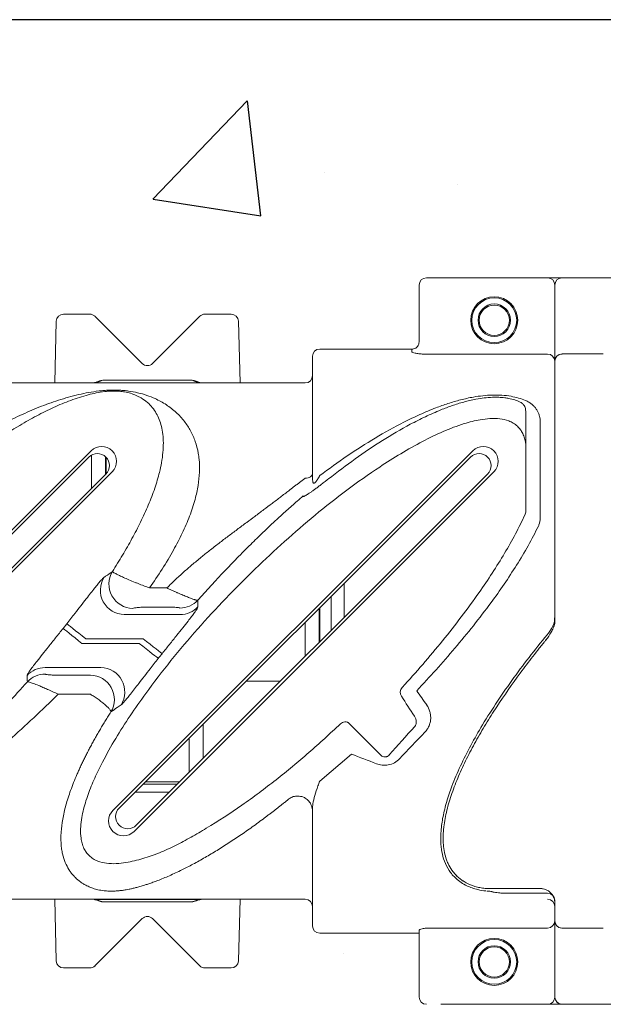
# Model space of a CAD drawing. Extents: x -27912 to 17561, y -12776 to 13802.
# Drawn here: x -20726 to -20485, y 1260 to 1666 of the extents above; entities that cross this region are included whole.
import ezdxf

# ---------------------------------------------------------------- set-up
doc = ezdxf.new("R2010")
doc.units = 0
doc.header["$LTSCALE"] = 20
doc.header["$MEASUREMENT"] = 0
doc.layers.get('0').update_dxf_attribs({"linetype": 'CONTINUOUS'})
pattern_1 = [(50, (-12371.74, -51832.2), (358.6301, -31.376), [37.5, -412.5]), (355, (-12371.74, -51832.2), (-69.3757, 376.096), [30, -330]), (100.45144, (-12341.86, -51834.82), (289.2544, 344.72), [31.87, -350.571]), (46.1842, (-12371.74, -51732.2), (533.6207, -82.7596), [56.25, -618.75]), (96.6356, (-12327.3, -51739.1), (467.331, 487.0593), [47.805, -525.857]), (351.1842, (-12371.74, -51732.2), (467.331, 487.0593), [45, -495]), (21, (-12321.74, -51757.2), (298.4535, -201.3094), [37.5, -412.5]), (326, (-12321.74, -51757.2), (121.6577, 362.575), [30, -330]), (71.45144, (-12296.87, -51773.98), (420.1112, 161.2656), [31.87, -350.571]), (37.5, (-12371.74, -51832.2), (6.07993, 166.44693), [0, -326, 0, -335, 0, -331.25]), (7.5, (-12371.74, -51832.2), (131.53477, 197.20586), [0, -191, 0, -318.5, 0, -126.25]), (327.5, (-12483.24, -51832.2), (266.91122, -11.27744), [0, -125, 0, -390, 0, -517.5]), (317.5, (-12533.24, -51832.2), (291.5931, 50.0525), [0, -162.5, 0, -259, 0, -367.5])]

msp = doc.modelspace()

# ---------------------------------------------------------------- hatches: boundary and pattern name
at = {"transparency": 33554687}
h = msp.add_hatch(dxfattribs=at)
h.set_pattern_fill('AR-CONC', color=256, scale=50)
h.set_pattern_definition(pattern_1)
h.paths.add_polyline_path([(-20408, 1666.41), (-20408, 1533.56), (-20465.64, 1529.28), (-20472.07, 1535.23), (-20472.07, 1556.8), (-20475.07, 1559.8), (-20558.07, 1559.8), (-20561.07, 1556.8), (-20561.07, 1533.37), (-20564.07, 1530.37), (-20602.07, 1530.41), (-20638.62, 1544.8), (-20707.78, 1544.8), (-20734.95, 1517.54), (-21339.68, 1517.54), (-21190.81, 1666.41)])
h = msp.add_hatch(dxfattribs=at)
h.set_pattern_fill('AR-CONC', color=256, scale=50)
h.set_pattern_definition(pattern_1)
h.paths.add_polyline_path([(-21704.04, 1153.18), (-20408, 1153.18), (-20408, 1286.08), (-20465.64, 1290.39), (-20472.07, 1284.43), (-20472.07, 1262.8), (-20475.07, 1259.8), (-20558.07, 1259.8), (-20561.07, 1262.8), (-20561.07, 1288.34), (-20602.07, 1289.18), (-20638.62, 1274.8), (-20707.78, 1274.8), (-20734.95, 1302.05), (-21555.16, 1302.05)])

# ---------------------------------------------------------------- linework, layer by layer
at = {"color": 7, "linetype": 'Continuous', "lineweight": 15}
for p, q in [((-20508.07, 1559.8), (-20558.07, 1559.8)), ((-20508.07, 1559.8), (-20552.07, 1559.8)), ((-20508.07, 1559.79), (-20552.07, 1559.79)), ((-20502.07, 1559.8), (-20508.07, 1559.8)), ((-20502.07, 1559.79), (-20508.07, 1559.79)), ((-20475.07, 1559.8), (-20502.07, 1559.8)), ((-20561.07, 1556.8), (-20561.07, 1533.37)), ((-20505.07, 1531.25), (-20505.07, 1556.8)), ((-20505.07, 1556.8), (-20505.07, 1531.31)), ((-20505.07, 1556.79), (-20505.07, 1531.3)), ((-20710.78, 1541.87), (-20711.44, 1516.41)), ((-20696.94, 1544.8), (-20707.78, 1544.8)), ((-20675.32, 1524.42), (-20694.82, 1543.92)), ((-20651.58, 1543.92), (-20671.08, 1524.42)), ((-20638.62, 1544.8), (-20649.46, 1544.8)), ((-20634.96, 1516.41), (-20635.62, 1541.87)), ((-20602.07, 1530.41), (-20563.72, 1530.41)), ((-20564.07, 1530.37), (-20564.07, 1529.26)), ((-20505.07, 1531.31), (-20505.07, 1525.41)), ((-20505.07, 1531.3), (-20505.07, 1525.41)), ((-20505.07, 1525.36), (-20505.07, 1531.25)), ((-20605.07, 1527.41), (-20605.07, 1477.43)), ((-20558.07, 1528.3), (-20508.07, 1528.3)), ((-20505.07, 1525.41), (-20505.07, 1417.06)), ((-20505.07, 1525.41), (-20505.07, 1417.07)), ((-20505.07, 1419.9), (-20505.07, 1525.36)), ((-20502.07, 1528.36), (-20485.07, 1528.36)), ((-20691.23, 1517.49), (-20691.21, 1517.49)), ((-20691.21, 1517.54), (-20655.2, 1517.54)), ((-20655.2, 1517.5), (-20655.17, 1517.5)), ((-21340.81, 1516.41), (-20608.07, 1516.41)), ((-20695.22, 1516.46), (-20695.13, 1516.48)), ((-20651.78, 1516.51), (-20694.61, 1516.51)), ((-20844.92, 1339.9), (-20696.43, 1488.39)), ((-20687.42, 1339.9), (-20538.93, 1488.39)), ((-20517.07, 1485.07), (-20517.07, 1491.02)), ((-20697.38, 1485.81), (-20842.34, 1340.85)), ((-20690.45, 1485.94), (-20690.45, 1478.6)), ((-20539.88, 1485.81), (-20684.84, 1340.85)), ((-20687.73, 1479.69), (-20836.22, 1331.2)), ((-20835.27, 1333.78), (-20690.31, 1478.74)), ((-20530.23, 1479.69), (-20678.72, 1331.2)), ((-20677.77, 1333.78), (-20532.81, 1478.74)), ((-20608.88, 1469.73), (-20608.87, 1469.61)), ((-20665.15, 1431.73), (-20672.3, 1431.73)), ((-20597.35, 1414.2), (-20597.35, 1428.34)), ((-20672.3, 1423.85), (-20665.15, 1423.85)), ((-20602.32, 1423.37), (-20602.32, 1409.22)), ((-20659.71, 1420.74), (-20682.73, 1420.74)), ((-20706.46, 1416.95), (-20707.99, 1415.02)), ((-20676.54, 1408.8), (-20700.19, 1408.8)), ((-20698.61, 1410.79), (-20674.96, 1410.79)), ((-20715.44, 1398.85), (-20692.42, 1398.85)), ((-20696.73, 1395.75), (-20710, 1395.75)), ((-20567.96, 1390.71), (-20568.07, 1390.66)), ((-20710, 1387.86), (-20696.73, 1387.86)), ((-20590.47, 1376.2), (-20590.4, 1376.11)), ((-20590.4, 1376.11), (-20576.51, 1362.21)), ((-20655.95, 1355.6), (-20655.95, 1369.74)), ((-20602.07, 1351.98), (-20589.04, 1363.14)), ((-20674.04, 1351.65), (-20659.9, 1351.65)), ((-20605.07, 1340.54), (-20605.07, 1292.18)), ((-20533.18, 1307.6), (-20511.07, 1307.6)), ((-20533.18, 1307.6), (-20511.07, 1307.6)), ((-20524.91, 1305.67), (-20508.07, 1305.67)), ((-21554.04, 1303.18), (-20608.07, 1303.18)), ((-20711.44, 1303.18), (-20710.78, 1277.72)), ((-20694.61, 1303.08), (-20651.78, 1303.08)), ((-20691.2, 1302.09), (-20691.23, 1302.09)), ((-20655.19, 1302.05), (-20691.2, 1302.05)), ((-20651.18, 1303.13), (-20651.27, 1303.11)), ((-20635.62, 1277.72), (-20634.96, 1303.18)), ((-20505.07, 1294.5), (-20505.07, 1302.67)), ((-20505.07, 1301.6), (-20505.07, 1294.18)), ((-20505.07, 1301.6), (-20505.07, 1294.19)), ((-20694.82, 1275.67), (-20675.32, 1295.17)), ((-20671.08, 1295.17), (-20651.58, 1275.67)), ((-20505.07, 1294.24), (-20505.07, 1294.5)), ((-20505.07, 1288.34), (-20505.07, 1294.24)), ((-20505.07, 1294.19), (-20505.07, 1288.29)), ((-20505.07, 1294.18), (-20505.07, 1288.28)), ((-20602.07, 1289.18), (-20561.07, 1289.18)), ((-20561.07, 1290.44), (-20561.07, 1288.34)), ((-20508.07, 1291.29), (-20558.07, 1291.29)), ((-20485.07, 1291.24), (-20502.07, 1291.24)), ((-20561.07, 1288.34), (-20561.07, 1262.8)), ((-20505.07, 1262.8), (-20505.07, 1288.34)), ((-20505.07, 1288.29), (-20505.07, 1262.8)), ((-20505.07, 1288.28), (-20505.07, 1262.8)), ((-20707.78, 1274.8), (-20696.94, 1274.8)), ((-20649.46, 1274.8), (-20638.62, 1274.8)), ((-20552.07, 1259.8), (-20508.07, 1259.8)), ((-20508.07, 1259.8), (-20502.07, 1259.8)), ((-20502.07, 1259.8), (-20475.07, 1259.8))]:
    msp.add_line(p, q, dxfattribs=at)
at = {"color": 8, "linetype": 'Continuous', "lineweight": 15}
for p, q in [((-20696.2, 1472.85), (-20696.2, 1486.69)), ((-20690.2, 1485.7), (-20690.2, 1478.85)), ((-20592.07, 1433.62), (-20592.07, 1419.47)), ((-20602.07, 1423.62), (-20602.07, 1409.47)), ((-20608.07, 1403.47), (-20608.07, 1417.62)), ((-20632.39, 1393.31), (-20618.24, 1393.31)), ((-20650.2, 1375.49), (-20650.2, 1361.35)), ((-20675.03, 1350.66), (-20660.89, 1350.66)), ((-20664.19, 1347.36), (-20678.33, 1347.36))]:
    msp.add_line(p, q, dxfattribs=at)
msp.add_lwpolyline([(-20408, 1666.41), (-21190.81, 1666.41)])
at = {"color": 7, "linetype": 'Continuous', "lineweight": 15, "flags": 128}
for points in [[(-20652.32, 1423.98), (-20652.4, 1426.05), (-20652.42, 1426.63)], [(-20700.19, 1408.8), (-20701.65, 1409.96), (-20703.05, 1411.08), (-20704.36, 1412.12), (-20705.52, 1413.05), (-20706.49, 1413.83), (-20707.24, 1414.42), (-20707.75, 1414.83), (-20707.99, 1415.02)], [(-20698.61, 1410.79), (-20700.08, 1411.94), (-20701.49, 1413.06), (-20702.81, 1414.09), (-20703.97, 1415), (-20704.95, 1415.77), (-20705.71, 1416.37), (-20706.22, 1416.77), (-20706.46, 1416.95)], [(-20668.69, 1402.64), (-20668.93, 1402.83), (-20669.44, 1403.23), (-20670.2, 1403.82), (-20671.18, 1404.59), (-20672.34, 1405.5), (-20673.66, 1406.54), (-20675.07, 1407.65), (-20676.54, 1408.8)], [(-20667.16, 1404.57), (-20667.4, 1404.76), (-20667.91, 1405.17), (-20668.66, 1405.77), (-20669.63, 1406.54), (-20670.79, 1407.47), (-20672.1, 1408.51), (-20673.5, 1409.63), (-20674.96, 1410.79)], [(-20722.83, 1395.61), (-20722.75, 1393.54), (-20722.73, 1392.96)]]:
    msp.add_lwpolyline(points, dxfattribs=at)
at = {"color": 7, "linetype": 'Continuous', "lineweight": 15}
for centre, radius in [((-20530.07, 1542.3), 9.7), ((-20530.07, 1542.3), 9.25), ((-20530.07, 1542.29), 9.25), ((-20530.07, 1542.3), 6.7), ((-20530.07, 1542.3), 6.25), ((-20530.07, 1542.3), 6.25), ((-20530.07, 1542.29), 6.25), ((-20530.07, 1277.3), 9.7), ((-20530.07, 1277.3), 9.25), ((-20530.07, 1277.3), 9.25), ((-20530.07, 1277.3), 6.7), ((-20530.07, 1277.3), 6.25), ((-20530.07, 1277.3), 6.25), ((-20530.07, 1277.3), 6.25)]:
    msp.add_circle(centre, radius, dxfattribs=at)
for centre, radius, start, end in [((-20558.07, 1556.8), 3, 90, 180), ((-20508.07, 1556.8), 3, 0, 90), ((-20502.07, 1556.8), 3, 90, 180), ((-20502.07, 1556.79), 3, 90, 180), ((-20707.78, 1541.8), 3, 90, 178.5), ((-20696.94, 1541.8), 3, 45, 90), ((-20649.46, 1541.8), 3, 90, 135), ((-20638.62, 1541.8), 3, 1.5, 90), ((-20602.07, 1527.41), 3, 90, 180), ((-20508.05, 1525.33), 2.97, 0.5108, 90.4989), ((-20502.1, 1525.39), 2.97, 89.5002, 179.4914), ((-20502.1, 1525.38), 2.97, 89.5002, 179.4914), ((-20673.2, 1526.54), 3, 225, 315), ((-20608.07, 1519.41), 3, 270, 0), ((-20694.71, 1513.97), 2.54, 87.8345, 101.7371), ((-20651.69, 1513.98), 2.54, 74.0645, 92.1768), ((-20692.08, 1484.04), 6.15, 315, 135), ((-20534.58, 1484.04), 6.15, 315, 135), ((-20519.72, 1491.02), 2.65, 359.9945, 10.0961), ((-20693.85, 1482.27), 5, 315, 135), ((-20536.35, 1482.27), 5, 315, 135), ((-20519.5, 1485.07), 2.42, 351.5621, 0.0519), ((-20682.55, 1430.8), 10.06, 147.8581, 268.9805), ((-20679.02, 1433.34), 10.06, 148.9693, 269.032), ((-20659.71, 1430.76), 10.03, 269.9868, 317.4303), ((-20715.44, 1388.83), 10.03, 89.9868, 137.4303), ((-20692.6, 1388.79), 10.07, 327.891, 88.9475), ((-20715.37, 1386.15), 10.03, 89.987, 137.2253), ((-20696.91, 1385.68), 10.07, 329.2567, 89.0099), ((-20565.87, 1388.62), 3, 137.0822, 212.9846), ((-20683.07, 1335.55), 6.15, 135, 315), ((-20681.3, 1337.32), 5, 135, 315), ((-20532.02, 1303.49), 3, 72.0568, 87.5969), ((-20508.07, 1302.67), 3, 0, 90), ((-20694.71, 1305.61), 2.54, 254.0643, 272.176), ((-20651.69, 1305.62), 2.54, 267.8319, 281.7396), ((-20608.07, 1300.18), 3, 0, 90), ((-20508.07, 1300.17), 3, 0.0108, 90.0107), ((-20673.2, 1293.05), 3, 45, 135), ((-20508.05, 1294.26), 2.97, 269.5011, 359.4892), ((-20502.1, 1294.21), 2.97, 180.5086, 270.4998), ((-20502.1, 1294.21), 2.97, 180.5086, 265.0415), ((-20602.07, 1292.18), 3, 180, 270), ((-20707.78, 1277.8), 3, 181.5, 270), ((-20638.62, 1277.8), 3, 270, 358.5), ((-20696.94, 1277.8), 3, 270, 315), ((-20649.46, 1277.8), 3, 225, 270), ((-20558.07, 1262.8), 3, 180, 270), ((-20508.07, 1262.8), 3, 270, 0), ((-20502.07, 1262.8), 3, 180, 264.5867), ((-20502.07, 1262.8), 3, 180, 270)]:
    msp.add_arc(centre, radius, start, end, dxfattribs=at)
at = {"color": 7, "linetype": 'Continuous', "lineweight": 15, "extrusion": (0, 0, -1)}
for centre, major_axis, ratio, start_param, end_param in [((-20575.76, 1406.51), (-82.87, 126.59), 0.030226, 4.51152, 4.577309), ((-20570.74, 1409.8), (-82.88, 120.59), 0.030788, 4.512892, 4.56289), ((-20493.38, 1413.97), (-129.58, -125.61), 0.122744, 1.029757, 1.127922), ((-20489.2, 1409.8), (-129.67, -119.56), 0.122411, 1.023724, 1.121889), ((-20737.23, 1409.8), (-325.26, 120.34), 0.024722, 2.034681, 2.070787)]:
    msp.add_ellipse(centre, major_axis=major_axis, ratio=ratio, start_param=start_param, end_param=end_param, dxfattribs=at)
at = {"color": 7, "linetype": 'Continuous', "lineweight": 15}
for points, knots in [([(-20564.07, 1530.37), (-20563.85, 1530.38), (-20563.3, 1530.42), (-20562.45, 1530.78), (-20561.69, 1531.46), (-20561.17, 1532.36), (-20561.11, 1533.04), (-20561.07, 1533.37)], [0, 0, 0, 0, 0.140937, 0.355556, 0.570301, 0.785137, 1, 1, 1, 1]), ([(-20558.07, 1528.3), (-20558.49, 1528.31), (-20559.58, 1528.32), (-20561.26, 1528.45), (-20562.81, 1528.68), (-20563.87, 1528.98), (-20564.01, 1529.17), (-20564.07, 1529.26)], [0, 0, 0, 0, 0.133733, 0.350646, 0.568454, 0.784783, 1, 1, 1, 1]), ([(-20694.97, 1516.52), (-20694.88, 1516.54), (-20694.62, 1516.62), (-20693.96, 1516.84), (-20693.36, 1517.07), (-20692.52, 1517.35), (-20691.79, 1517.53), (-20691.34, 1517.52), (-20691.23, 1517.52)], [0, 0, 0, 0, 0.074114, 0.231621, 0.41947, 0.74219, 0.934025, 1, 1, 1, 1]), ([(-20655.17, 1517.52), (-20655, 1517.52), (-20654.5, 1517.51), (-20653.83, 1517.34), (-20652.94, 1517.04), (-20651.93, 1516.68), (-20651.5, 1516.52), (-20651.24, 1516.47), (-20651.18, 1516.46)], [0, 0, 0, 0, 0.100317, 0.280671, 0.517774, 0.885811, 0.974703, 1, 1, 1, 1]), ([(-20672.3, 1431.73), (-20670.54, 1434.31), (-20667.01, 1439.47), (-20662.51, 1447.05), (-20658.71, 1454.37), (-20655.69, 1461.39), (-20653.5, 1467.99), (-20652.17, 1474.08), (-20651.6, 1479.62), (-20651.7, 1484.03), (-20652.28, 1488.27), (-20653.34, 1492.31), (-20655.28, 1496.68), (-20657.91, 1500.71), (-20661.23, 1504.32), (-20665.27, 1507.46), (-20669.39, 1509.72), (-20673.36, 1511.31), (-20676.95, 1512.35), (-20680.17, 1512.96), (-20682.77, 1513.27), (-20685.13, 1513.44), (-20687.64, 1513.47), (-20690.09, 1513.37), (-20692.96, 1513.14), (-20696.5, 1512.66), (-20702.09, 1511.53), (-20708.95, 1509.68), (-20716.98, 1506.84), (-20724.81, 1503.47), (-20733.53, 1499.23), (-20743.25, 1493.98), (-20753.88, 1487.54), (-20764.55, 1480.47), (-20775.21, 1472.8), (-20785.42, 1464.92), (-20795.18, 1456.94), (-20804.46, 1448.91), (-20813.65, 1440.54), (-20819.65, 1434.67), (-20822.65, 1431.73)], [0, 0, 0, 0, 0.029749, 0.059488, 0.085733, 0.112036, 0.138237, 0.160469, 0.182774, 0.204997, 0.216614, 0.239794, 0.263057, 0.286262, 0.312171, 0.338149, 0.36405, 0.38068, 0.397281, 0.411582, 0.417867, 0.424144, 0.434634, 0.441019, 0.447415, 0.462895, 0.478445, 0.512391, 0.546406, 0.580453, 0.614443, 0.659598, 0.704886, 0.750222, 0.795514, 0.840672, 0.880476, 0.920347, 0.960209, 1, 1, 1, 1]), ([(-20809.92, 1426.63), (-20807.16, 1429.68), (-20801.64, 1435.78), (-20793.2, 1444.51), (-20784.68, 1452.91), (-20775.6, 1461.4), (-20765.97, 1469.89), (-20755.82, 1478.23), (-20745.71, 1485.92), (-20735.71, 1492.88), (-20726.71, 1498.48), (-20718.82, 1502.91), (-20711.91, 1506.38), (-20704.91, 1509.29), (-20699.06, 1511.15), (-20694.48, 1512.28), (-20691.68, 1512.75), (-20689.38, 1512.99), (-20687.74, 1513.08), (-20686.34, 1513.07), (-20684.72, 1512.98), (-20683.62, 1512.86), (-20681.86, 1512.56), (-20679.91, 1512.08), (-20677.69, 1511.24), (-20675.37, 1510.01), (-20673.13, 1508.39), (-20671.11, 1506.29), (-20669.55, 1503.96), (-20668.3, 1501.41), (-20667.37, 1498.56), (-20666.78, 1495.34), (-20666.56, 1491.72), (-20666.72, 1487.78), (-20667.27, 1483.66), (-20668.33, 1478.72), (-20670.06, 1472.92), (-20672.72, 1466), (-20675.9, 1459.02), (-20679.5, 1452.1), (-20683.39, 1445.28), (-20686.22, 1440.78), (-20687.64, 1438.53)], [0, 0, 0, 0, 0.039386, 0.078846, 0.118312, 0.157708, 0.204229, 0.250928, 0.297676, 0.344353, 0.390856, 0.424856, 0.458915, 0.492966, 0.526955, 0.541051, 0.55506, 0.560142, 0.565199, 0.570997, 0.572997, 0.581016, 0.582739, 0.594917, 0.610241, 0.6256, 0.650691, 0.675831, 0.700953, 0.723521, 0.746107, 0.768638, 0.788557, 0.80853, 0.82843, 0.844803, 0.871103, 0.897535, 0.9239, 0.949243, 0.974636, 1, 1, 1, 1]), ([(-20695.49, 1516.41), (-20695.45, 1516.42), (-20695.35, 1516.43), (-20695.27, 1516.45), (-20695.23, 1516.46)], [0, 0, 0, 0, 0.485714, 1, 1, 1, 1]), ([(-20516.48, 1508.82), (-20516.71, 1508.92), (-20517.83, 1509.43), (-20519.99, 1510.19), (-20523.28, 1510.97), (-20526.98, 1511.4), (-20530.94, 1511.46), (-20534.84, 1511.16), (-20539.22, 1510.52), (-20544.03, 1509.46), (-20549.19, 1507.93), (-20554.81, 1505.91), (-20560.87, 1503.37), (-20569.25, 1499.32), (-20579.24, 1493.75), (-20590.78, 1486.4), (-20598.31, 1480.92), (-20602.07, 1478.18)], [0, 0, 0, 0, 0.0087, 0.041604, 0.074487, 0.113057, 0.151677, 0.189702, 0.227779, 0.28427, 0.340965, 0.39763, 0.476554, 0.555497, 0.703608, 0.851865, 1, 1, 1, 1]), ([(-20598.53, 1476.76), (-20594.86, 1479.56), (-20587.52, 1485.18), (-20576.29, 1492.71), (-20566.6, 1498.4), (-20558.53, 1502.51), (-20552.77, 1505.05), (-20547.5, 1507.06), (-20542.7, 1508.57), (-20538.26, 1509.61), (-20534.26, 1510.24), (-20531.11, 1510.5), (-20528.24, 1510.49), (-20526, 1510.31), (-20523.76, 1509.96), (-20521.58, 1509.4), (-20519.89, 1508.75), (-20519.05, 1508.34), (-20518.88, 1508.26)], [0, 0, 0, 0, 0.154557, 0.309253, 0.463784, 0.544721, 0.625638, 0.681911, 0.738206, 0.794279, 0.830009, 0.865664, 0.891462, 0.917226, 0.934484, 0.963352, 0.992263, 1, 1, 1, 1]), ([(-20511.07, 1500.18), (-20511.07, 1501.03), (-20511.19, 1501.87), (-20511.51, 1503.09), (-20511.65, 1503.49), (-20511.97, 1504.27), (-20512.15, 1504.65), (-20512.58, 1505.39), (-20512.82, 1505.75), (-20513.22, 1506.27), (-20513.37, 1506.45), (-20513.67, 1506.79), (-20513.83, 1506.95), (-20514.34, 1507.44), (-20514.71, 1507.75), (-20515.52, 1508.32), (-20515.97, 1508.58), (-20516.48, 1508.82)], [0, 0, 0, 0, 0.25, 0.25, 0.375, 0.375, 0.5, 0.5, 0.625, 0.625, 0.6875, 0.6875, 0.75, 0.75, 0.875, 0.875, 1, 1, 1, 1]), ([(-20518.88, 1508.26), (-20518.54, 1507.98), (-20517.62, 1507.22), (-20517.19, 1506.02), (-20517.11, 1505.06), (-20517.07, 1504.67)], [0, 0, 0, 0, 0.261643, 0.706308, 1, 1, 1, 1]), ([(-20517.07, 1491.02), (-20517.07, 1491.15), (-20517.07, 1491.81), (-20517.07, 1492.66), (-20517.07, 1493.97), (-20517.07, 1495.38), (-20517.07, 1496.68), (-20517.07, 1497.96), (-20517.07, 1500.69), (-20517.07, 1502.81), (-20517.07, 1504.54), (-20517.07, 1504.67)], [0, 0, 0, 0, 0.008576, 0.04216, 0.075784, 0.165245, 0.254759, 0.344275, 0.478444, 0.960563, 1, 1, 1, 1]), ([(-20517.12, 1491.48), (-20517.25, 1492.17), (-20517.51, 1493.54), (-20518.24, 1495.43), (-20519.24, 1497.11), (-20520.53, 1498.59), (-20522.18, 1499.83), (-20524.59, 1501), (-20527.87, 1501.71), (-20531.86, 1501.78), (-20536.79, 1501.15), (-20543.31, 1499.47), (-20551.26, 1496.44), (-20559.96, 1492.18), (-20568.68, 1487.26), (-20579.15, 1480.6), (-20591.01, 1472.21), (-20604.08, 1461.91), (-20616.66, 1451.03), (-20628.92, 1439.54), (-20640.91, 1427.51), (-20652.52, 1414.9), (-20663.59, 1401.8), (-20672.81, 1389.78), (-20680.37, 1379.02), (-20686.37, 1369.62), (-20690.63, 1362.02), (-20693.93, 1355.41), (-20696.46, 1349.86), (-20698.93, 1343.07), (-20700.33, 1337.14), (-20700.85, 1332.24), (-20700.73, 1328.96), (-20700.19, 1326.27), (-20699.47, 1324.28), (-20698.47, 1322.57), (-20697.21, 1321.09), (-20695.6, 1319.84), (-20693.21, 1318.64), (-20689.97, 1317.9), (-20686.04, 1317.8), (-20681, 1318.41), (-20675.01, 1319.85), (-20668.19, 1322.29), (-20661.58, 1325.33), (-20655.17, 1328.77), (-20645.93, 1334.18), (-20634.08, 1341.88), (-20620.01, 1352.42), (-20606.47, 1363.65), (-20597.86, 1371.6), (-20593.55, 1375.58)], [0, 0, 0, 0, 0.005197, 0.010386, 0.015039, 0.019689, 0.024963, 0.030245, 0.039591, 0.049707, 0.059851, 0.076542, 0.099821, 0.123126, 0.148749, 0.174377, 0.215666, 0.257004, 0.298365, 0.339685, 0.38227, 0.424893, 0.467503, 0.51007, 0.537792, 0.565523, 0.593226, 0.602684, 0.620653, 0.638632, 0.656518, 0.665909, 0.675275, 0.68082, 0.686355, 0.690945, 0.695532, 0.700783, 0.706042, 0.715354, 0.725266, 0.735205, 0.753099, 0.771069, 0.789156, 0.80729, 0.825324, 0.86893, 0.91261, 0.956334, 1, 1, 1, 1]), ([(-20511.07, 1460.58), (-20511.07, 1468.1), (-20511.07, 1475.26), (-20511.07, 1488.55), (-20511.07, 1494.69), (-20511.07, 1500.18)], [0, 0, 0, 0, 0.5, 0.5, 1, 1, 1, 1]), ([(-20517.07, 1463.1), (-20517.07, 1463.27), (-20517.07, 1464.76), (-20517.07, 1467.61), (-20517.07, 1471.57), (-20517.07, 1475.37), (-20517.07, 1478.51), (-20517.07, 1480.97), (-20517.07, 1482.59), (-20517.07, 1484.24), (-20517.07, 1485.07)], [0, 0, 0, 0, 0.0299732, 0.2594889, 0.4890001, 0.6602339, 0.831432, 0.8877149, 0.9439787, 1, 1, 1, 1]), ([(-20608.07, 1477.04), (-20608.45, 1476.76), (-20609.2, 1476.21), (-20610.33, 1475.36), (-20611.46, 1474.51), (-20612.59, 1473.65), (-20613.72, 1472.78), (-20615.04, 1471.76), (-20616.55, 1470.6), (-20618.26, 1469.28), (-20619.99, 1467.96), (-20622.28, 1466.23), (-20625.23, 1464.01), (-20628.73, 1461.4), (-20632.41, 1458.67), (-20636.09, 1455.94), (-20639.88, 1453.1), (-20643.7, 1450.2), (-20647.41, 1447.31), (-20651.17, 1444.31), (-20654.72, 1441.36), (-20657.73, 1438.75), (-20660.02, 1436.67), (-20661.7, 1435.11), (-20663.39, 1433.47), (-20664.52, 1432.36), (-20665.15, 1431.73)], [0, 0, 0, 0, 0.020439, 0.040877, 0.061314, 0.08175, 0.102185, 0.12262, 0.153215, 0.183877, 0.214609, 0.245413, 0.304687, 0.369033, 0.426689, 0.493756, 0.556586, 0.619735, 0.68834, 0.746806, 0.813394, 0.873676, 0.906102, 0.93689, 0.964897, 1, 1, 1, 1]), ([(-20608.87, 1469.61), (-20608.87, 1469.6), (-20608.87, 1469.58), (-20608.86, 1469.56), (-20608.84, 1469.55), (-20608.81, 1469.54), (-20608.78, 1469.53), (-20608.73, 1469.54), (-20608.63, 1469.56), (-20608.44, 1469.62), (-20608.05, 1469.81), (-20607.52, 1470.12), (-20606.81, 1470.57), (-20605.95, 1471.14), (-20604.93, 1471.87), (-20603.8, 1472.7), (-20602.57, 1473.62), (-20601.51, 1474.43), (-20600.61, 1475.13), (-20599.93, 1475.66), (-20599.23, 1476.21), (-20598.78, 1476.56), (-20598.53, 1476.76)], [0, 0, 0, 0, 0.017799, 0.035604, 0.053429, 0.07129, 0.089203, 0.107181, 0.125241, 0.194161, 0.261196, 0.33756, 0.410382, 0.487454, 0.56248, 0.639881, 0.718795, 0.802939, 0.850442, 0.902623, 0.946272, 1, 1, 1, 1]), ([(-20605.07, 1478.94), (-20605.07, 1478.69), (-20605.15, 1478.44), (-20605.45, 1477.98), (-20605.68, 1477.77), (-20606.23, 1477.42), (-20606.56, 1477.28), (-20607.29, 1477.09), (-20607.68, 1477.04), (-20608.07, 1477.04)], [0, 0, 0, 0, 0.25, 0.25, 0.5, 0.5, 0.75, 0.75, 1, 1, 1, 1]), ([(-20602.07, 1478.18), (-20602.11, 1478.1), (-20602.18, 1477.94), (-20602.3, 1477.71), (-20602.42, 1477.48), (-20602.54, 1477.26), (-20602.67, 1477.04), (-20602.81, 1476.82), (-20602.94, 1476.61), (-20603.13, 1476.32), (-20603.38, 1475.97), (-20603.67, 1475.6), (-20603.94, 1475.3), (-20604.16, 1475.1), (-20604.32, 1474.99), (-20604.45, 1474.95), (-20604.57, 1474.95), (-20604.66, 1475), (-20604.74, 1475.08), (-20604.82, 1475.2), (-20604.88, 1475.36), (-20604.94, 1475.6), (-20605, 1475.96), (-20605.05, 1476.41), (-20605.07, 1476.91), (-20605.07, 1477.24), (-20605.07, 1477.43)], [0, 0, 0, 0, 0.033537, 0.066286, 0.098272, 0.12952, 0.160059, 0.189921, 0.219138, 0.247745, 0.309675, 0.361243, 0.403685, 0.43918, 0.460945, 0.482739, 0.506073, 0.532178, 0.559766, 0.591335, 0.627197, 0.66756, 0.741606, 0.830566, 0.904896, 1, 1, 1, 1]), ([(-20652.42, 1426.63), (-20652.19, 1426.89), (-20651.74, 1427.4), (-20651.05, 1428.16), (-20650.37, 1428.92), (-20649.68, 1429.68), (-20649, 1430.44), (-20648.31, 1431.19), (-20647.62, 1431.95), (-20646.27, 1433.42), (-20644.22, 1435.65), (-20640.66, 1439.44), (-20636.1, 1444.19), (-20630.79, 1449.55), (-20625.31, 1454.89), (-20621.06, 1458.89), (-20617.82, 1461.86), (-20615.78, 1463.71), (-20613.6, 1465.64), (-20611.29, 1467.67), (-20609.7, 1469.03), (-20608.88, 1469.73)], [0, 0, 0, 0, 0.015805, 0.031638, 0.047499, 0.063385, 0.079297, 0.095231, 0.111188, 0.127164, 0.189405, 0.254272, 0.375194, 0.507134, 0.624025, 0.755281, 0.798802, 0.845015, 0.893942, 0.9456, 1, 1, 1, 1]), ([(-20517.33, 1462.06), (-20518.62, 1459.39), (-20521.21, 1454.04), (-20525.82, 1445.97), (-20530.85, 1437.89), (-20536.79, 1429.11), (-20543.62, 1419.76), (-20551.39, 1409.86), (-20559.5, 1400.13), (-20565.14, 1393.85), (-20567.96, 1390.71)], [0, 0, 0, 0, 0.106813, 0.2136654, 0.3235384, 0.4334327, 0.573613, 0.7138194, 0.8569028, 1, 1, 1, 1]), ([(-20517.07, 1463.1), (-20517.1, 1462.81), (-20517.14, 1462.46), (-20517.3, 1462.11), (-20517.33, 1462.06)], [0, 0, 0, 0, 0.852832, 1, 1, 1, 1]), ([(-20511.83, 1457.32), (-20511.76, 1457.48), (-20511.28, 1458.51), (-20511.17, 1459.63), (-20511.07, 1460.58)], [0, 0, 0, 0, 0.152544, 1, 1, 1, 1]), ([(-20562.07, 1389.31), (-20559.39, 1392.18), (-20554.04, 1397.91), (-20546.23, 1406.88), (-20538.63, 1416.12), (-20531.85, 1424.98), (-20525.92, 1433.33), (-20520.78, 1441.17), (-20515.96, 1449.18), (-20513.21, 1454.61), (-20511.83, 1457.32)], [0, 0, 0, 0, 0.137442, 0.274873, 0.414598, 0.554301, 0.664438, 0.774557, 0.887298, 1, 1, 1, 1]), ([(-20706.46, 1416.95), (-20705.34, 1418.38), (-20703.38, 1420.88), (-20700.69, 1424.34), (-20698.51, 1427.15), (-20696.59, 1429.62), (-20694.99, 1431.66), (-20693.63, 1433.37), (-20692.51, 1434.71), (-20691.62, 1435.71), (-20691.25, 1436.01), (-20691.07, 1436.15)], [0, 0, 0, 0, 0.164734, 0.287456, 0.410118, 0.514048, 0.617924, 0.712747, 0.807524, 0.903783, 1, 1, 1, 1]), ([(-20687.64, 1438.53), (-20688.56, 1437.89), (-20689.7, 1437.09), (-20690.86, 1436.3), (-20691.07, 1436.15)], [0, 0, 0, 0, 0.8144458, 1, 1, 1, 1]), ([(-20672.3, 1431.73), (-20673.09, 1432.03), (-20674.68, 1432.62), (-20676.69, 1433.4), (-20678.76, 1434.23), (-20680.85, 1435.11), (-20682.99, 1436.05), (-20684.71, 1436.85), (-20685.85, 1437.41), (-20686.75, 1437.89), (-20687.42, 1438.28), (-20687.57, 1438.45), (-20687.64, 1438.53)], [0, 0, 0, 0, 0.1031655, 0.2063368, 0.2643449, 0.3869095, 0.5094703, 0.6144739, 0.7194666, 0.7809194, 0.8904677, 1, 1, 1, 1]), ([(-20652.42, 1426.63), (-20652.43, 1426.63), (-20652.46, 1426.63), (-20652.52, 1426.63), (-20652.58, 1426.63), (-20652.65, 1426.64), (-20652.73, 1426.65), (-20652.82, 1426.67), (-20652.92, 1426.69), (-20653.03, 1426.71), (-20653.14, 1426.74), (-20653.26, 1426.77), (-20653.39, 1426.81), (-20653.53, 1426.85), (-20653.67, 1426.89), (-20654.12, 1427.03), (-20655.04, 1427.35), (-20656.63, 1427.97), (-20658.51, 1428.75), (-20660.05, 1429.42), (-20661.1, 1429.89), (-20661.58, 1430.1), (-20662.09, 1430.33), (-20662.64, 1430.58), (-20663.22, 1430.84), (-20663.83, 1431.12), (-20664.48, 1431.42), (-20664.92, 1431.63), (-20665.15, 1431.73)], [0, 0, 0, 0, 0.017996, 0.036003, 0.054015, 0.072028, 0.090035, 0.108032, 0.126013, 0.143973, 0.161906, 0.179808, 0.197673, 0.215496, 0.233272, 0.250996, 0.374757, 0.501579, 0.623021, 0.751667, 0.777003, 0.804082, 0.832858, 0.863276, 0.895274, 0.928782, 0.96372, 1, 1, 1, 1]), ([(-20679.19, 1423.28), (-20679.02, 1423.35), (-20678.62, 1423.5), (-20677, 1423.68), (-20674.91, 1423.81), (-20673.27, 1423.84), (-20672.42, 1423.85), (-20672.3, 1423.85)], [0, 0, 0, 0, 0.2047664, 0.4758124, 0.7300812, 0.9593849, 1, 1, 1, 1]), ([(-20652.32, 1423.98), (-20652.35, 1423.84), (-20652.42, 1423.57), (-20652.94, 1422.72), (-20653.75, 1421.55), (-20654.91, 1419.98), (-20656.55, 1417.86), (-20658.61, 1415.26), (-20661.19, 1412.03), (-20664.07, 1408.44), (-20666.13, 1405.86), (-20667.16, 1404.57)], [0, 0, 0, 0, 0.086999, 0.168334, 0.249723, 0.347544, 0.445467, 0.573354, 0.701373, 0.850662, 1, 1, 1, 1]), ([(-20659.78, 1423.41), (-20659.79, 1423.44), (-20659.84, 1423.51), (-20660.3, 1423.63), (-20661.28, 1423.74), (-20662.92, 1423.83), (-20664.3, 1423.84), (-20665.15, 1423.85)], [0, 0, 0, 0, 0.100059, 0.2769, 0.452977, 0.664704, 1, 1, 1, 1]), ([(-20659.78, 1423.41), (-20658.4, 1423.41), (-20657.02, 1423.7), (-20654.5, 1424.81), (-20653.35, 1425.62), (-20652.42, 1426.63)], [0, 0, 0, 0, 0.5, 0.5, 1, 1, 1, 1]), ([(-20507.36, 1413.54), (-20506.69, 1414.52), (-20505.38, 1416.45), (-20505.17, 1418.77), (-20505.07, 1419.9)], [0, 0, 0, 0, 0.510674, 1, 1, 1, 1]), ([(-20722.83, 1395.61), (-20722.8, 1395.75), (-20722.73, 1396.02), (-20722.21, 1396.87), (-20721.4, 1398.05), (-20720.24, 1399.61), (-20718.6, 1401.73), (-20716.54, 1404.33), (-20713.96, 1407.56), (-20711.08, 1411.15), (-20709.02, 1413.73), (-20707.99, 1415.02)], [0, 0, 0, 0, 0.086999, 0.168334, 0.249722, 0.347544, 0.445466, 0.573354, 0.701373, 0.850662, 1, 1, 1, 1]), ([(-20505.07, 1417.07), (-20505.27, 1416.44), (-20505.5, 1415.83), (-20506.01, 1414.63), (-20506.29, 1414.05), (-20507.22, 1412.34), (-20507.94, 1411.27), (-20508.76, 1410.25)], [0, 0, 0, 0, 0.25, 0.25, 0.5, 0.5, 1, 1, 1, 1]), ([(-20505.07, 1417.06), (-20505.27, 1416.44), (-20505.5, 1415.82), (-20506.01, 1414.63), (-20506.29, 1414.04), (-20507.22, 1412.34), (-20507.94, 1411.26), (-20508.76, 1410.24)], [0, 0, 0, 0, 0.25, 0.25, 0.5, 0.5, 1, 1, 1, 1]), ([(-20533.61, 1306.61), (-20534.71, 1306.76), (-20536.74, 1307.05), (-20539.28, 1307.82), (-20541.64, 1308.8), (-20543.86, 1310.09), (-20546.43, 1312.13), (-20548.84, 1314.99), (-20550.68, 1318.7), (-20551.77, 1322.71), (-20552.22, 1326.88), (-20552.12, 1331.73), (-20551.33, 1337.27), (-20549.78, 1343.47), (-20547.42, 1350.47), (-20544.11, 1358.24), (-20539.84, 1366.71), (-20534.72, 1375.66), (-20528.77, 1385.03), (-20522.01, 1394.74), (-20514.87, 1404.28), (-20509.86, 1410.46), (-20507.36, 1413.54)], [0, 0, 0, 0, 0.022697, 0.042036, 0.061419, 0.088053, 0.114726, 0.163145, 0.211609, 0.253312, 0.29515, 0.336869, 0.388138, 0.439608, 0.49095, 0.55699, 0.62326, 0.689403, 0.766862, 0.844593, 0.922416, 1, 1, 1, 1]), ([(-20508.76, 1410.25), (-20508.87, 1410.11), (-20508.99, 1409.97), (-20509.22, 1409.68), (-20509.56, 1409.26), (-20510.35, 1408.28), (-20511.03, 1407.43), (-20512.37, 1405.73), (-20513.26, 1404.6), (-20515.9, 1401.19), (-20517.63, 1398.91), (-20522.7, 1392.01), (-20525.95, 1387.37), (-20530.58, 1380.31), (-20532.08, 1377.93), (-20534.25, 1374.35), (-20534.97, 1373.15), (-20536.36, 1370.75), (-20537.05, 1369.55), (-20539.04, 1365.96), (-20540.3, 1363.57), (-20542.66, 1358.81), (-20543.76, 1356.43), (-20545.29, 1352.86), (-20545.77, 1351.67), (-20546.69, 1349.29), (-20547.13, 1348.1), (-20548.35, 1344.56), (-20549.05, 1342.23), (-20550.18, 1337.63), (-20550.61, 1335.36), (-20550.94, 1332.56), (-20550.99, 1332), (-20551.08, 1330.88), (-20551.12, 1330.33), (-20551.18, 1328.67), (-20551.17, 1327.58), (-20551.05, 1325.43), (-20550.94, 1324.37), (-20550.58, 1322.28), (-20550.34, 1321.25), (-20549.85, 1319.72), (-20549.67, 1319.22), (-20549.27, 1318.23), (-20549.05, 1317.75), (-20548.32, 1316.32), (-20547.74, 1315.4), (-20546.72, 1314.08), (-20546.34, 1313.65), (-20545.55, 1312.82), (-20545.13, 1312.42), (-20544.23, 1311.67), (-20543.76, 1311.31), (-20542.75, 1310.63), (-20542.22, 1310.31), (-20540.54, 1309.4), (-20539.33, 1308.9), (-20537.37, 1308.3), (-20536.69, 1308.13), (-20535.31, 1307.84), (-20534.6, 1307.73), (-20533.87, 1307.65)], [0, 0, 0, 0, 0.003906, 0.003906, 0.007813, 0.015625, 0.03125, 0.03125, 0.0625, 0.0625, 0.125, 0.125, 0.25, 0.25, 0.3125, 0.3125, 0.34375, 0.34375, 0.375, 0.375, 0.4375, 0.4375, 0.5, 0.5, 0.53125, 0.53125, 0.5625, 0.5625, 0.625, 0.625, 0.6875, 0.6875, 0.703125, 0.703125, 0.71875, 0.71875, 0.75, 0.75, 0.78125, 0.78125, 0.8125, 0.8125, 0.828125, 0.828125, 0.84375, 0.84375, 0.875, 0.875, 0.890625, 0.890625, 0.90625, 0.90625, 0.921875, 0.921875, 0.9375, 0.9375, 0.96875, 0.96875, 0.984375, 0.984375, 1, 1, 1, 1]), ([(-20508.76, 1410.24), (-20508.87, 1410.1), (-20508.99, 1409.96), (-20509.22, 1409.68), (-20509.56, 1409.26), (-20510.35, 1408.27), (-20511.03, 1407.42), (-20512.37, 1405.73), (-20513.26, 1404.59), (-20515.9, 1401.18), (-20517.63, 1398.9), (-20522.7, 1392.01), (-20525.95, 1387.36), (-20530.58, 1380.3), (-20532.08, 1377.93), (-20534.25, 1374.34), (-20534.97, 1373.14), (-20536.36, 1370.74), (-20537.05, 1369.55), (-20539.04, 1365.96), (-20540.3, 1363.57), (-20542.66, 1358.8), (-20543.76, 1356.42), (-20545.29, 1352.85), (-20545.77, 1351.66), (-20546.69, 1349.29), (-20547.13, 1348.1), (-20548.35, 1344.55), (-20549.05, 1342.22), (-20550.18, 1337.62), (-20550.61, 1335.36), (-20550.94, 1332.55), (-20550.99, 1331.99), (-20551.08, 1330.88), (-20551.12, 1330.32), (-20551.18, 1328.66), (-20551.17, 1327.57), (-20551.05, 1325.43), (-20550.94, 1324.37), (-20550.58, 1322.28), (-20550.34, 1321.24), (-20549.85, 1319.72), (-20549.67, 1319.22), (-20549.27, 1318.23), (-20549.05, 1317.74), (-20548.32, 1316.31), (-20547.74, 1315.39), (-20546.72, 1314.07), (-20546.34, 1313.64), (-20545.55, 1312.81), (-20545.13, 1312.42), (-20544.23, 1311.66), (-20543.76, 1311.3), (-20542.75, 1310.62), (-20542.22, 1310.3), (-20540.54, 1309.4), (-20539.33, 1308.89), (-20537.37, 1308.3), (-20536.69, 1308.12), (-20535.31, 1307.84), (-20534.6, 1307.72), (-20533.87, 1307.64)], [0, 0, 0, 0, 0.003906, 0.003906, 0.007813, 0.015625, 0.03125, 0.03125, 0.0625, 0.0625, 0.125, 0.125, 0.25, 0.25, 0.3125, 0.3125, 0.34375, 0.34375, 0.375, 0.375, 0.4375, 0.4375, 0.5, 0.5, 0.53125, 0.53125, 0.5625, 0.5625, 0.625, 0.625, 0.6875, 0.6875, 0.703125, 0.703125, 0.71875, 0.71875, 0.75, 0.75, 0.78125, 0.78125, 0.8125, 0.8125, 0.828125, 0.828125, 0.84375, 0.84375, 0.875, 0.875, 0.890625, 0.890625, 0.90625, 0.90625, 0.921875, 0.921875, 0.9375, 0.9375, 0.96875, 0.96875, 0.984375, 0.984375, 1, 1, 1, 1]), ([(-20668.69, 1402.64), (-20669.81, 1401.21), (-20671.77, 1398.72), (-20674.46, 1395.25), (-20676.64, 1392.44), (-20678.56, 1389.97), (-20680.16, 1387.93), (-20681.52, 1386.23), (-20682.64, 1384.88), (-20683.53, 1383.88), (-20683.89, 1383.59), (-20684.08, 1383.44)], [0, 0, 0, 0, 0.164735, 0.287457, 0.410118, 0.514048, 0.617925, 0.712747, 0.807524, 0.903783, 1, 1, 1, 1]), ([(-20710, 1395.75), (-20710.68, 1395.75), (-20711.96, 1395.76), (-20713.54, 1395.83), (-20714.6, 1395.93), (-20715.25, 1396.05), (-20715.33, 1396.13), (-20715.37, 1396.18)], [0, 0, 0, 0, 0.269715, 0.507806, 0.670575, 0.835376, 1, 1, 1, 1]), ([(-20722.73, 1392.96), (-20725.43, 1389.98), (-20731.33, 1383.45), (-20740.64, 1373.85), (-20750.58, 1364.16), (-20760.6, 1354.99), (-20770.62, 1346.4), (-20780.55, 1338.48), (-20790.31, 1331.24), (-20799.9, 1324.74), (-20809.4, 1319), (-20818.8, 1314.11), (-20826.29, 1310.94), (-20831.8, 1309), (-20835.59, 1307.89), (-20838.91, 1307.18), (-20841.61, 1306.77), (-20843.51, 1306.58), (-20845.1, 1306.52), (-20846.65, 1306.53), (-20847.68, 1306.59), (-20848.94, 1306.73), (-20850.01, 1306.89), (-20851.54, 1307.21), (-20853.13, 1307.66), (-20855.12, 1308.44), (-20857.18, 1309.51), (-20859.12, 1310.91), (-20861.17, 1312.89), (-20863.2, 1315.6), (-20864.73, 1319.07), (-20865.66, 1322.81), (-20866.08, 1326.61), (-20866.03, 1331.06), (-20865.35, 1336.22), (-20864.04, 1341.9), (-20862.14, 1347.91), (-20859.69, 1354.13), (-20856.78, 1360.46), (-20853.5, 1366.83), (-20849.62, 1373.72), (-20846.65, 1378.44), (-20845.01, 1381.06)], [0, 0, 0, 0, 0.038514, 0.084353, 0.130355, 0.176417, 0.222428, 0.268274, 0.31334, 0.358576, 0.403868, 0.449098, 0.494159, 0.512003, 0.529844, 0.547602, 0.554354, 0.561073, 0.567501, 0.569309, 0.575638, 0.577402, 0.582854, 0.588326, 0.598504, 0.608706, 0.62774, 0.646824, 0.6659, 0.700573, 0.73523, 0.758493, 0.781801, 0.805003, 0.828593, 0.852303, 0.875926, 0.899482, 0.923141, 0.946842, 0.970456, 1, 1, 1, 1]), ([(-20722.73, 1392.96), (-20722.51, 1392.94), (-20722.07, 1392.9), (-20720.39, 1392.34), (-20718.38, 1391.56), (-20716.32, 1390.7), (-20714.36, 1389.84), (-20712.23, 1388.89), (-20710.75, 1388.2), (-20710, 1387.86)], [0, 0, 0, 0, 0.179107, 0.35879, 0.528766, 0.64421, 0.759674, 0.879828, 1, 1, 1, 1]), ([(-20860.35, 1387.86), (-20861.2, 1386.64), (-20863.89, 1382.74), (-20868.12, 1376.07), (-20872.69, 1367.83), (-20876.2, 1360.16), (-20878.68, 1353.17), (-20880.24, 1346.91), (-20881.05, 1340.87), (-20880.97, 1335.17), (-20880.09, 1329.89), (-20878.47, 1325.11), (-20876.16, 1320.89), (-20873.29, 1317.19), (-20870.07, 1314.17), (-20866.65, 1311.73), (-20863.05, 1309.77), (-20859.58, 1308.39), (-20856.38, 1307.44), (-20853.4, 1306.78), (-20850.07, 1306.3), (-20846.37, 1306.1), (-20843.16, 1306.17), (-20840.42, 1306.39), (-20837.09, 1306.8), (-20833.02, 1307.51), (-20828.38, 1308.64), (-20821.89, 1310.57), (-20813.41, 1313.63), (-20803.03, 1318.28), (-20792.7, 1323.69), (-20782.38, 1329.79), (-20772, 1336.5), (-20761.54, 1343.78), (-20751.09, 1351.62), (-20740.66, 1359.97), (-20730.31, 1368.79), (-20720.06, 1378.05), (-20713.36, 1384.58), (-20710, 1387.86)], [0, 0, 0, 0, 0.014136, 0.045058, 0.076041, 0.106901, 0.130922, 0.155015, 0.179006, 0.202993, 0.227085, 0.251092, 0.274782, 0.298541, 0.322249, 0.342199, 0.362176, 0.382095, 0.393513, 0.404913, 0.418309, 0.429092, 0.439969, 0.447999, 0.456047, 0.474666, 0.493373, 0.512083, 0.556334, 0.600713, 0.645137, 0.689515, 0.733765, 0.778026, 0.822419, 0.866848, 0.911226, 0.955474, 1, 1, 1, 1]), ([(-20696.73, 1387.86), (-20696.22, 1387.55), (-20695.69, 1387.21), (-20694.61, 1386.5), (-20694.07, 1386.13), (-20693, 1385.37), (-20692.47, 1384.99), (-20691.48, 1384.22), (-20691.02, 1383.84), (-20690.18, 1383.12), (-20689.81, 1382.78), (-20689.19, 1382.15), (-20688.93, 1381.86), (-20688.55, 1381.36), (-20688.41, 1381.15), (-20688.26, 1380.79), (-20688.23, 1380.65), (-20688.26, 1380.54)], [0, 0, 0, 0, 0.125, 0.125, 0.25, 0.25, 0.375, 0.375, 0.5, 0.5, 0.625, 0.625, 0.75, 0.75, 0.875, 0.875, 1, 1, 1, 1]), ([(-20688.26, 1380.54), (-20687.4, 1381.14), (-20686.03, 1382.1), (-20684.61, 1383.07), (-20684.08, 1383.44)], [0, 0, 0, 0, 0.623686, 1, 1, 1, 1]), ([(-20558.66, 1372.21), (-20558.3, 1372.58), (-20557.99, 1372.97), (-20557.43, 1373.82), (-20557.19, 1374.27), (-20556.79, 1375.19), (-20556.63, 1375.67), (-20556.46, 1376.4), (-20556.42, 1376.64), (-20556.34, 1377.14), (-20556.32, 1377.4), (-20556.28, 1378.15), (-20556.29, 1378.66), (-20556.38, 1379.41), (-20556.41, 1379.65), (-20556.51, 1380.15), (-20556.57, 1380.4), (-20556.93, 1381.63), (-20557.36, 1382.55), (-20557.96, 1383.4)], [0, 0, 0, 0, 0.125, 0.125, 0.25, 0.25, 0.375, 0.375, 0.4375, 0.4375, 0.5, 0.5, 0.625, 0.625, 0.6875, 0.6875, 0.75, 0.75, 1, 1, 1, 1]), ([(-20614.68, 1344.71), (-20615.06, 1344.4), (-20615.82, 1343.79), (-20616.97, 1342.87), (-20618.1, 1341.96), (-20619.24, 1341.07), (-20620.36, 1340.19), (-20621.48, 1339.32), (-20622.6, 1338.47), (-20623.71, 1337.63), (-20626.15, 1335.79), (-20629.92, 1333.03), (-20635.01, 1329.47), (-20640.06, 1326.11), (-20645.07, 1322.97), (-20650.05, 1320.02), (-20654.89, 1317.36), (-20659.8, 1314.86), (-20663.86, 1312.99), (-20667.19, 1311.59), (-20669.38, 1310.73), (-20671.29, 1310.03), (-20672.91, 1309.47), (-20674.55, 1308.94), (-20676.2, 1308.44), (-20677.85, 1308), (-20679.34, 1307.63), (-20680.7, 1307.34), (-20682.06, 1307.08), (-20683.42, 1306.86), (-20684.9, 1306.68), (-20686.41, 1306.56), (-20687.84, 1306.51), (-20689.06, 1306.53), (-20690.11, 1306.59), (-20691.23, 1306.7), (-20692.44, 1306.88), (-20693.61, 1307.11), (-20694.71, 1307.4), (-20695.95, 1307.79), (-20697.41, 1308.36), (-20698.86, 1309.08), (-20700.26, 1309.93), (-20701.45, 1310.8), (-20702.46, 1311.67), (-20703.17, 1312.37), (-20703.92, 1313.16), (-20704.71, 1314.13), (-20705.88, 1315.85), (-20707.15, 1318.27), (-20708.1, 1321.22), (-20708.61, 1323.91), (-20708.8, 1325.72), (-20708.88, 1327.27), (-20708.9, 1328.5), (-20708.87, 1329.72), (-20708.74, 1332.19), (-20708.25, 1336.16), (-20707.14, 1341), (-20705.93, 1345.06), (-20704.88, 1348.16), (-20703.67, 1351.36), (-20702.55, 1354.08), (-20701.58, 1356.27), (-20700.83, 1357.93), (-20700.04, 1359.61), (-20699.22, 1361.29), (-20698.37, 1363), (-20697.48, 1364.71), (-20696.57, 1366.44), (-20695.62, 1368.18), (-20694.65, 1369.93), (-20693.64, 1371.68), (-20692.62, 1373.44), (-20691.56, 1375.21), (-20690.48, 1376.98), (-20689.38, 1378.76), (-20688.63, 1379.94), (-20688.26, 1380.54)], [0, 0, 0, 0, 0.0070113, 0.0139856, 0.0209216, 0.0278184, 0.0346747, 0.0414895, 0.0482619, 0.054991, 0.0616758, 0.0927074, 0.123434, 0.1540625, 0.1847171, 0.2147835, 0.2457644, 0.2743843, 0.3067648, 0.3221172, 0.337274, 0.3483131, 0.3584495, 0.3676994, 0.3790619, 0.3890446, 0.3976793, 0.4054962, 0.4124133, 0.4201456, 0.4268593, 0.4341935, 0.4406802, 0.4451135, 0.4496284, 0.4543832, 0.4610965, 0.4688354, 0.4758644, 0.4838824, 0.4977711, 0.5148221, 0.5282403, 0.5459106, 0.5597619, 0.5702104, 0.5772754, 0.5941131, 0.6089978, 0.6404206, 0.6718591, 0.6874214, 0.7039171, 0.7117109, 0.7201838, 0.7291221, 0.736512, 0.7690283, 0.8021923, 0.8184567, 0.8349167, 0.8515959, 0.8685092, 0.8769077, 0.885364, 0.893878, 0.9024491, 0.9110763, 0.9197583, 0.9284935, 0.9372798, 0.9461151, 0.9549967, 0.9639221, 0.9728882, 0.9818921, 0.9909304, 1, 1, 1, 1]), ([(-20562.98, 1378.8), (-20562.76, 1378.43), (-20562.33, 1377.67), (-20562.17, 1376.44), (-20562.31, 1375.36), (-20562.69, 1374.76), (-20562.84, 1374.52)], [0, 0, 0, 0, 0.2744894, 0.5534258, 0.8239536, 1, 1, 1, 1]), ([(-20593.55, 1375.58), (-20593.29, 1375.78), (-20592.75, 1376.2), (-20591.75, 1376.44), (-20590.97, 1376.37), (-20590.56, 1376.24), (-20590.47, 1376.2)], [0, 0, 0, 0, 0.30435, 0.608262, 0.912054, 1, 1, 1, 1]), ([(-20573.33, 1362.91), (-20573.51, 1362.7), (-20573.78, 1362.38), (-20574.35, 1362.08), (-20574.84, 1361.94), (-20575.3, 1361.91), (-20575.9, 1361.98), (-20576.25, 1362.11), (-20576.51, 1362.21)], [0, 0, 0, 0, 0.28287, 0.413653, 0.523236, 0.666883, 0.751257, 1, 1, 1, 1]), ([(-20578.68, 1359.16), (-20577.92, 1358.92), (-20576.34, 1358.44), (-20573.71, 1358.54), (-20571.12, 1359.4), (-20569.8, 1360.57), (-20569.15, 1361.16)], [0, 0, 0, 0, 0.228211, 0.476897, 0.740774, 1, 1, 1, 1]), ([(-20605.07, 1340.54), (-20605.03, 1341.2), (-20604.92, 1342.86), (-20604.16, 1346.02), (-20603.15, 1349.22), (-20602.34, 1351.3), (-20602.07, 1351.98)], [0, 0, 0, 0, 0.209382, 0.52819, 0.846256, 1, 1, 1, 1]), ([(-20609.02, 1345.42), (-20609.7, 1345.6), (-20611.03, 1345.96), (-20613.02, 1345.64), (-20614.17, 1345.08), (-20614.68, 1344.72), (-20614.68, 1344.71)], [0, 0, 0, 0, 0.344875, 0.677526, 0.99736, 1, 1, 1, 1]), ([(-20605.07, 1339.56), (-20605.15, 1340.32), (-20605.24, 1341.28), (-20605.9, 1342.83), (-20606.79, 1344.08), (-20608.06, 1345.02), (-20608.82, 1345.34), (-20609.02, 1345.42)], [0, 0, 0, 0, 0.312362, 0.392662, 0.680648, 0.916717, 1, 1, 1, 1]), ([(-20531.9, 1306.48), (-20532.44, 1306.52), (-20533.02, 1306.55), (-20533.16, 1306.56), (-20533.17, 1306.57)], [0, 0, 0, 0, 0.9511601, 1, 1, 1, 1]), ([(-20531.07, 1306.34), (-20530.99, 1306.31), (-20530.74, 1306.23), (-20530.04, 1306.07), (-20529, 1305.9), (-20527.7, 1305.77), (-20526.32, 1305.68), (-20525.36, 1305.68), (-20524.91, 1305.67)], [0, 0, 0, 0, 0.078389, 0.241488, 0.426253, 0.618003, 0.820052, 1, 1, 1, 1]), ([(-20511.07, 1307.6), (-20510.86, 1307.6), (-20510.65, 1307.59), (-20510.24, 1307.54), (-20510.04, 1307.51), (-20509.48, 1307.39), (-20509.15, 1307.29), (-20508.56, 1307.05), (-20508.3, 1306.93), (-20507.84, 1306.66), (-20507.63, 1306.52), (-20507.08, 1306.1), (-20506.79, 1305.81), (-20506.29, 1305.24), (-20506.09, 1304.95), (-20505.59, 1304.11), (-20505.38, 1303.57), (-20505.13, 1302.55), (-20505.07, 1302.06), (-20505.07, 1301.6)], [0, 0, 0, 0, 0.03125, 0.03125, 0.0625, 0.0625, 0.125, 0.125, 0.1875, 0.1875, 0.25, 0.25, 0.375, 0.375, 0.5, 0.5, 0.75, 0.75, 1, 1, 1, 1]), ([(-20511.07, 1307.6), (-20510.86, 1307.6), (-20510.65, 1307.59), (-20510.24, 1307.55), (-20510.04, 1307.52), (-20509.48, 1307.4), (-20509.15, 1307.29), (-20508.56, 1307.06), (-20508.3, 1306.93), (-20507.84, 1306.66), (-20507.63, 1306.53), (-20507.08, 1306.11), (-20506.79, 1305.82), (-20506.29, 1305.24), (-20506.09, 1304.96), (-20505.59, 1304.12), (-20505.38, 1303.58), (-20505.13, 1302.55), (-20505.07, 1302.07), (-20505.07, 1301.6)], [0, 0, 0, 0, 0.03125, 0.03125, 0.0625, 0.0625, 0.125, 0.125, 0.1875, 0.1875, 0.25, 0.25, 0.375, 0.375, 0.5, 0.5, 0.75, 0.75, 1, 1, 1, 1]), ([(-20691.23, 1302.07), (-20691.4, 1302.08), (-20691.9, 1302.08), (-20692.57, 1302.26), (-20693.46, 1302.55), (-20694.47, 1302.91), (-20694.9, 1303.07), (-20695.16, 1303.12), (-20695.22, 1303.13)], [0, 0, 0, 0, 0.100317, 0.28067, 0.517774, 0.88581, 0.974702, 1, 1, 1, 1]), ([(-20651.43, 1303.08), (-20651.52, 1303.05), (-20651.78, 1302.98), (-20652.44, 1302.75), (-20653.04, 1302.52), (-20653.88, 1302.24), (-20654.61, 1302.06), (-20655.06, 1302.07), (-20655.17, 1302.08)], [0, 0, 0, 0, 0.074114, 0.23162, 0.419469, 0.74219, 0.934024, 1, 1, 1, 1]), ([(-20650.91, 1303.18), (-20650.95, 1303.17), (-20651.05, 1303.16), (-20651.13, 1303.14), (-20651.17, 1303.13)], [0, 0, 0, 0, 0.485765, 1, 1, 1, 1]), ([(-20558.07, 1291.29), (-20558.08, 1291.29), (-20558.68, 1291.18), (-20559.75, 1290.99), (-20560.87, 1290.69), (-20561.01, 1290.52), (-20561.07, 1290.44)], [0, 0, 0, 0, 0.001799, 0.41306, 0.749864, 1, 1, 1, 1])]:
    msp.add_open_spline(points, degree=3, knots=knots, dxfattribs=at)
at = {"color": 8, "linetype": 'Continuous', "lineweight": 15}
for points, knots in [([(-20694.61, 1516.51), (-20694.35, 1516.58), (-20693.82, 1516.7), (-20693.16, 1516.94), (-20692.26, 1517.27), (-20691.59, 1517.53), (-20691.31, 1517.5), (-20691.23, 1517.49)], [0, 0, 0, 0, 0.102415, 0.205071, 0.413758, 0.821539, 1, 1, 1, 1]), ([(-20655.17, 1517.5), (-20655.07, 1517.5), (-20654.79, 1517.52), (-20654.12, 1517.26), (-20653.24, 1516.94), (-20652.59, 1516.71), (-20652.05, 1516.58), (-20651.78, 1516.51)], [0, 0, 0, 0, 0.199284, 0.5875148, 0.792752, 0.8964994, 1, 1, 1, 1]), ([(-20691.23, 1302.09), (-20691.33, 1302.09), (-20691.61, 1302.07), (-20692.28, 1302.33), (-20693.16, 1302.65), (-20693.81, 1302.88), (-20694.35, 1303.01), (-20694.61, 1303.08)], [0, 0, 0, 0, 0.199284, 0.587515, 0.792752, 0.896499, 1, 1, 1, 1]), ([(-20651.78, 1303.08), (-20652.05, 1303.01), (-20652.58, 1302.89), (-20653.24, 1302.65), (-20654.14, 1302.32), (-20654.82, 1302.06), (-20655.1, 1302.09), (-20655.19, 1302.1)], [0, 0, 0, 0, 0.100897, 0.202033, 0.407628, 0.809368, 1, 1, 1, 1])]:
    msp.add_open_spline(points, degree=3, knots=knots, dxfattribs=at)
at = {"color": 7, "linetype": 'Continuous', "lineweight": 15}
for points in [[(-20668.69, 1402.64), (-20668.18, 1403.28), (-20667.67, 1403.93), (-20667.16, 1404.57)], [(-20533.87, 1307.65), (-20533.64, 1307.62), (-20533.41, 1307.6), (-20533.18, 1307.6)], [(-20533.87, 1307.64), (-20533.64, 1307.61), (-20533.41, 1307.6), (-20533.18, 1307.6)]]:
    msp.add_open_spline(points, degree=3, dxfattribs=at)

doc.saveas('drawing.dxf')
